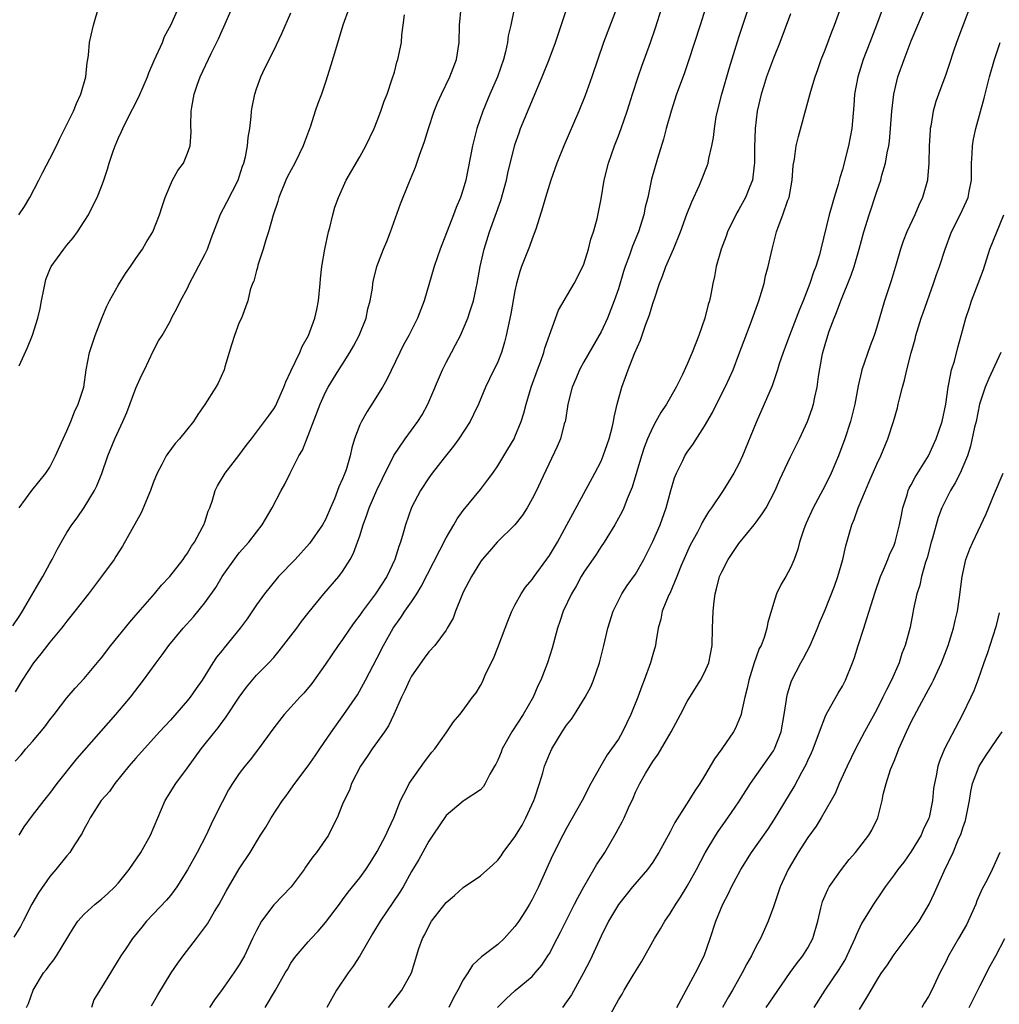
# Model space of a CAD drawing. Units: inches. Extents: x 2535000 to 2538000, y 1545000 to 1548000.
# Drawn here: x 2537482 to 2537595, y 1545237 to 1545352 of the extents above; entities that cross this region are included whole.
import ezdxf

# ---------------------------------------------------------------- set-up
doc = ezdxf.new("R2010")
doc.units = ezdxf.units.IN
doc.header["$MEASUREMENT"] = 0
doc.layers.add('LD25351545_2ft', color=254, linetype='Continuous')

msp = doc.modelspace()

# ---------------------------------------------------------------- linework, layer by layer
at = {"layer": 'LD25351545_2ft'}
for points, elevation in [([(2537481.44, 1545295), (2537482.94, 1545297), (2537484.55, 1545299), (2537485, 1545299.72), (2537485.68, 1545301), (2537486.56, 1545303), (2537487, 1545303.92), (2537487.46, 1545305), (2537487.87, 1545306.13), (2537488.31, 1545307), (2537488.94, 1545309), (2537489.24, 1545311), (2537489.62, 1545313), (2537490.26, 1545315), (2537491.04, 1545317), (2537491.61, 1545318.39), (2537491.93, 1545319), (2537493, 1545320.86), (2537493.81, 1545322.19), (2537494.39, 1545323), (2537495, 1545323.92), (2537495.75, 1545325), (2537496.21, 1545325.79), (2537496.96, 1545327), (2537497.75, 1545329), (2537498.03, 1545329.97), (2537498.38, 1545331), (2537499, 1545332.48), (2537499.25, 1545333), (2537499.86, 1545334.14), (2537500.52, 1545335), (2537501, 1545336.13), (2537501.3, 1545337), (2537501.4, 1545338.6), (2537501.38, 1545339.38), (2537501.42, 1545341), (2537501.49, 1545341.49), (2537501.76, 1545343), (2537502.14, 1545344.14), (2537502.45, 1545345), (2537503.72, 1545347.72), (2537504.58, 1545349.42), (2537505, 1545350.39), (2537505.2, 1545350.8), (2537507, 1545354.89)], 8024), ([(2537561.75, 1545355), (2537560.5, 1545351), (2537559.15, 1545346.85), (2537558.63, 1545345.37), (2537557.76, 1545343), (2537557.12, 1545341), (2537556.56, 1545339), (2537556.24, 1545337.76), (2537555.53, 1545335.53), (2537554.86, 1545333.14), (2537554.41, 1545331), (2537554.13, 1545329.87), (2537553.97, 1545329), (2537553.34, 1545327), (2537552.66, 1545325.34), (2537552.29, 1545324.29), (2537551.8, 1545323), (2537551.6, 1545322.4), (2537551, 1545320.41), (2537550.53, 1545319), (2537549.74, 1545317), (2537549, 1545315.42), (2537547, 1545311.93), (2537546.5, 1545311), (2537546.06, 1545309.94), (2537545.64, 1545309), (2537545.13, 1545307), (2537544.85, 1545305.15), (2537544.81, 1545305), (2537544.72, 1545304.72), (2537544.27, 1545303), (2537543.9, 1545302.1), (2537541.98, 1545298.02), (2537541.49, 1545297), (2537541, 1545296.03), (2537540.41, 1545295), (2537539.86, 1545294.14), (2537538.98, 1545293.02), (2537536.93, 1545291), (2537536.03, 1545289.97), (2537535.21, 1545289), (2537535, 1545288.7), (2537533.95, 1545287), (2537533, 1545285.19), (2537532.82, 1545284.82), (2537532.09, 1545283), (2537531.81, 1545282.19), (2537531.14, 1545281), (2537531, 1545280.78), (2537529.69, 1545279), (2537529, 1545278.29), (2537528.48, 1545277.52), (2537527, 1545275.45), (2537526.76, 1545275), (2537526.22, 1545273.78), (2537525.83, 1545273), (2537524.95, 1545271), (2537524.33, 1545269.67), (2537523.87, 1545269), (2537522.42, 1545267), (2537521.86, 1545266.14), (2537521.07, 1545265), (2537520.04, 1545263), (2537519.78, 1545262.22), (2537519.16, 1545261), (2537519, 1545260.58), (2537518.36, 1545259), (2537517.9, 1545258.1), (2537517.37, 1545257), (2537517, 1545256.49), (2537515.98, 1545255), (2537515.53, 1545254.47), (2537514.7, 1545253.3), (2537514.52, 1545253), (2537513.04, 1545251), (2537511, 1545248.9), (2537509.59, 1545247), (2537509, 1545245.93), (2537508.68, 1545245.32), (2537508.55, 1545245), (2537507.59, 1545243), (2537507.39, 1545242.61), (2537507, 1545241.95), (2537506.36, 1545241), (2537505, 1545239.07), (2537504.11, 1545237.89), (2537503.54, 1545237)], 8006), ([(2537510, 1545237), (2537511.21, 1545239), (2537512.33, 1545241), (2537512.59, 1545241.41), (2537513, 1545242.15), (2537513.34, 1545242.66), (2537513.6, 1545243), (2537515, 1545244.62), (2537515.34, 1545245), (2537516.16, 1545245.84), (2537517, 1545246.86), (2537518.62, 1545249), (2537519, 1545249.49), (2537519.63, 1545250.37), (2537521, 1545252.03), (2537521.68, 1545253), (2537522.2, 1545253.8), (2537523, 1545255.11), (2537524, 1545257), (2537524.31, 1545257.69), (2537524.95, 1545259), (2537525.72, 1545261), (2537526.49, 1545262.49), (2537526.71, 1545263), (2537528.5, 1545265.5), (2537529.37, 1545266.63), (2537529.69, 1545267), (2537531, 1545268.89), (2537531.09, 1545269), (2537531.86, 1545270.14), (2537532.61, 1545271), (2537533, 1545271.5), (2537534.09, 1545273), (2537534.5, 1545273.5), (2537535, 1545274.35), (2537535.22, 1545274.78), (2537535.56, 1545275.56), (2537536.25, 1545277), (2537536.51, 1545277.49), (2537537, 1545278.78), (2537537.87, 1545281), (2537538.18, 1545281.82), (2537538.64, 1545283), (2537539, 1545283.69), (2537539.73, 1545285), (2537540.24, 1545285.76), (2537541, 1545286.68), (2537541.22, 1545287), (2537543, 1545289.44), (2537543.93, 1545291), (2537545.03, 1545293), (2537545.71, 1545294.29), (2537548.29, 1545299), (2537549, 1545300.41), (2537549.25, 1545301), (2537549.94, 1545303), (2537550.29, 1545304.29), (2537550.45, 1545305), (2537550.51, 1545305.49), (2537550.88, 1545307), (2537551.41, 1545309), (2537551.85, 1545310.15), (2537552.13, 1545311), (2537552.88, 1545312.88), (2537553.57, 1545314.43), (2537554.17, 1545316.17), (2537554.63, 1545317.37), (2537555, 1545318.7), (2537555.08, 1545318.92), (2537555.14, 1545319.14), (2537555.77, 1545321), (2537556.13, 1545321.87), (2537556.52, 1545323), (2537557.39, 1545325), (2537558.2, 1545327), (2537558.94, 1545329.06), (2537559.52, 1545330.48), (2537560.42, 1545332.42), (2537560.67, 1545333), (2537561.32, 1545334.68), (2537561.42, 1545335), (2537561.52, 1545335.52), (2537561.86, 1545337), (2537562.03, 1545337.97), (2537562.15, 1545339), (2537562.37, 1545340.37), (2537562.5, 1545341), (2537563.01, 1545343), (2537563.9, 1545346.1), (2537565, 1545349.59), (2537566.33, 1545353.67)], 8004), ([(2537582.04, 1545353.96), (2537580.97, 1545351), (2537580.21, 1545349), (2537579.43, 1545347), (2537578.79, 1545345), (2537578.42, 1545343), (2537578.34, 1545341.66), (2537578.1, 1545339), (2537577.71, 1545337), (2537577, 1545334.26), (2537576.7, 1545333.3), (2537576.51, 1545332.51), (2537576.06, 1545331), (2537575.81, 1545330.19), (2537575.49, 1545329), (2537574.52, 1545325), (2537574.34, 1545324.34), (2537573.91, 1545323), (2537573.65, 1545322.35), (2537573.21, 1545321), (2537572.44, 1545319), (2537572.01, 1545317.99), (2537571.66, 1545317), (2537570.87, 1545315), (2537570.36, 1545313.64), (2537570.12, 1545313), (2537569.68, 1545311.68), (2537569.48, 1545311), (2537568.84, 1545309.15), (2537567.94, 1545307), (2537567, 1545304.87), (2537565.41, 1545301), (2537565, 1545300.08), (2537564.41, 1545299), (2537563.17, 1545297), (2537561.83, 1545295), (2537561.47, 1545294.53), (2537561, 1545293.75), (2537560.73, 1545293.27), (2537560.6, 1545293), (2537560.17, 1545292.17), (2537559.35, 1545290.65), (2537558.59, 1545289), (2537558.29, 1545288.29), (2537557.77, 1545287), (2537556.96, 1545285.04), (2537556.87, 1545284.87), (2537556.1, 1545283), (2537555.92, 1545282.08), (2537555.63, 1545281), (2537555.35, 1545279.35), (2537555.31, 1545279), (2537555, 1545277.97), (2537554.73, 1545277), (2537554, 1545275), (2537553.71, 1545274.29), (2537553.26, 1545273), (2537552.46, 1545271), (2537551.98, 1545270.02), (2537551.5, 1545269), (2537551, 1545268.15), (2537550.22, 1545267), (2537549.69, 1545266.31), (2537548.95, 1545265.05), (2537547.82, 1545263), (2537546.8, 1545261), (2537545, 1545257.8), (2537544.57, 1545257), (2537543.36, 1545254.64), (2537541.74, 1545251), (2537541, 1545249.53), (2537540.7, 1545249), (2537540.21, 1545248.21), (2537539.44, 1545247), (2537539, 1545246.38), (2537537.75, 1545245), (2537537, 1545244.32), (2537535.12, 1545242.88), (2537534.08, 1545241.92), (2537533.54, 1545241), (2537533, 1545240.19), (2537532.37, 1545239), (2537531.88, 1545238.12), (2537531.33, 1545237)], 7998), ([(2537592.09, 1545353.91), (2537590.24, 1545349), (2537589.86, 1545347.86), (2537589.44, 1545346.56), (2537589, 1545345.26), (2537588.16, 1545343), (2537587.86, 1545342.14), (2537587.55, 1545341), (2537587.26, 1545339.26), (2537587.2, 1545339), (2537587.19, 1545338.81), (2537587.08, 1545337), (2537587.05, 1545335), (2537586.9, 1545333.1), (2537586.89, 1545333), (2537586.32, 1545331), (2537585.89, 1545330.11), (2537585.4, 1545329), (2537584.48, 1545327), (2537584.06, 1545325.94), (2537583.76, 1545325), (2537583.25, 1545323.25), (2537582.66, 1545321.34), (2537581.88, 1545319), (2537581, 1545315.95), (2537580.7, 1545315), (2537580.23, 1545313.77), (2537579.27, 1545311), (2537579.21, 1545310.79), (2537578.84, 1545309.16), (2537578.45, 1545307), (2537577.94, 1545305), (2537577.3, 1545303), (2537576.57, 1545301), (2537575.71, 1545299), (2537575, 1545297.58), (2537573.62, 1545295), (2537572.81, 1545293.19), (2537572.71, 1545293), (2537572.52, 1545292.52), (2537572.02, 1545291), (2537571.83, 1545290.17), (2537571.39, 1545289), (2537571, 1545288.02), (2537570.46, 1545287), (2537569.89, 1545286.11), (2537569.37, 1545285), (2537569, 1545283.88), (2537568.34, 1545281.66), (2537568.25, 1545281), (2537567.92, 1545279.92), (2537567.56, 1545279), (2537567.36, 1545278.64), (2537567, 1545277.65), (2537566.77, 1545277), (2537566.15, 1545275), (2537565.96, 1545274.04), (2537565.68, 1545273), (2537565.28, 1545271.28), (2537565.24, 1545271), (2537565, 1545270.35), (2537564.59, 1545269.41), (2537564.38, 1545269), (2537563, 1545267), (2537562.15, 1545265.85), (2537561, 1545263.87), (2537560.47, 1545263), (2537559.86, 1545262.13), (2537559.17, 1545261), (2537557.54, 1545258.46), (2537557, 1545257.4), (2537555.7, 1545255), (2537555.44, 1545254.56), (2537555, 1545253.87), (2537554.38, 1545253), (2537552.66, 1545251), (2537551.91, 1545250.09), (2537551, 1545248.95), (2537549.86, 1545247), (2537549, 1545245.29), (2537547.97, 1545243), (2537547.65, 1545242.35), (2537546.97, 1545241), (2537545.55, 1545238.45), (2537545, 1545237.64), (2537544.53, 1545237)], 7994), ([(2537480.7, 1545281.3), (2537481.52, 1545282.48), (2537481.84, 1545283), (2537483.75, 1545286.25), (2537484.18, 1545287), (2537485, 1545288.54), (2537485.27, 1545289), (2537485.87, 1545290.13), (2537487, 1545292.11), (2537487.58, 1545293), (2537488.18, 1545293.82), (2537489, 1545295.04), (2537490.21, 1545297), (2537490.47, 1545297.53), (2537491.03, 1545298.97), (2537491.75, 1545301), (2537492.57, 1545303), (2537493.48, 1545305), (2537493.94, 1545306.06), (2537495, 1545308.86), (2537495.65, 1545310.35), (2537495.99, 1545311), (2537497, 1545313.15), (2537497.63, 1545314.37), (2537498.03, 1545315), (2537499, 1545316.7), (2537499.14, 1545317), (2537499.79, 1545318.21), (2537500.16, 1545319), (2537501, 1545320.47), (2537501.23, 1545321), (2537503, 1545324.37), (2537503.31, 1545325), (2537503.75, 1545326.25), (2537504.65, 1545328.65), (2537504.77, 1545329), (2537505.55, 1545330.45), (2537506.86, 1545333), (2537507, 1545333.4), (2537507.38, 1545334.62), (2537507.52, 1545335), (2537507.71, 1545335.71), (2537507.96, 1545337), (2537508.05, 1545337.95), (2537508.24, 1545339), (2537508.39, 1545340.39), (2537508.43, 1545341), (2537508.5, 1545341.5), (2537508.79, 1545343), (2537509, 1545343.63), (2537509.5, 1545345), (2537509.98, 1545346.02), (2537511, 1545348.07), (2537511.95, 1545350.04), (2537513, 1545352.45)], 8022), ([(2537538.91, 1545352.91), (2537538.52, 1545351), (2537538.23, 1545349.77), (2537538.13, 1545349), (2537537.89, 1545347.89), (2537537.66, 1545347), (2537536.97, 1545345), (2537536.1, 1545343), (2537535.28, 1545341), (2537534.59, 1545339), (2537534.06, 1545337), (2537533.3, 1545333), (2537533, 1545331.95), (2537532.69, 1545331), (2537532.17, 1545329.83), (2537531.87, 1545329), (2537530.3, 1545325), (2537529.61, 1545323), (2537528.47, 1545319), (2537527.68, 1545317), (2537526.67, 1545315), (2537526.08, 1545313.92), (2537525.62, 1545313), (2537524.11, 1545309.89), (2537523.61, 1545309), (2537522.37, 1545307), (2537521.83, 1545306.17), (2537521.17, 1545305), (2537521, 1545304.6), (2537520.39, 1545303), (2537520.07, 1545301.93), (2537519.87, 1545301), (2537519.39, 1545299.39), (2537519.25, 1545299), (2537519.17, 1545298.83), (2537519, 1545298.36), (2537518.56, 1545297.44), (2537518.41, 1545297), (2537518.04, 1545296.04), (2537517.59, 1545295), (2537517, 1545293.63), (2537516.67, 1545293), (2537515.17, 1545290.83), (2537513.47, 1545289), (2537511.55, 1545287), (2537509.91, 1545285), (2537509, 1545283.72), (2537507.9, 1545282.1), (2537507.11, 1545281), (2537505.25, 1545278.75), (2537505, 1545278.43), (2537504.36, 1545277.64), (2537503.94, 1545277), (2537503, 1545275.47), (2537502.69, 1545275), (2537501.99, 1545274.01), (2537501.3, 1545273), (2537501, 1545272.63), (2537499, 1545270.36), (2537497.73, 1545269), (2537495, 1545265.95), (2537494.19, 1545265), (2537492.54, 1545263), (2537491.92, 1545262.08), (2537490.98, 1545261), (2537489.68, 1545259), (2537489.46, 1545258.54), (2537489, 1545257.73), (2537488.76, 1545257.24), (2537487.86, 1545255.86), (2537487.35, 1545255), (2537487, 1545254.6), (2537485.72, 1545253), (2537485, 1545252.2), (2537483.68, 1545250.32), (2537482.94, 1545249), (2537481.93, 1545247), (2537481.6, 1545246.4), (2537480.85, 1545245.15)], 8014), ([(2537519.74, 1545353), (2537519.02, 1545351), (2537518.15, 1545348.15), (2537517.64, 1545346.36), (2537517, 1545344.37), (2537516.53, 1545343), (2537516.11, 1545341.89), (2537515.81, 1545341), (2537515.27, 1545339.27), (2537514.56, 1545337.44), (2537514.42, 1545337), (2537513.44, 1545335), (2537512.58, 1545333.42), (2537512.39, 1545333), (2537511.58, 1545331), (2537511.46, 1545330.54), (2537510.95, 1545328.95), (2537510.38, 1545327), (2537510.07, 1545326.07), (2537509.76, 1545325), (2537509.15, 1545323.15), (2537509.11, 1545322.89), (2537509, 1545322.53), (2537508.7, 1545321.3), (2537508.53, 1545321), (2537508.27, 1545320.27), (2537507.98, 1545319), (2537507.72, 1545318.28), (2537507.24, 1545317), (2537507, 1545316.5), (2537506.44, 1545315), (2537506.08, 1545313.92), (2537505.81, 1545313), (2537505.33, 1545311.33), (2537505.25, 1545311), (2537504.55, 1545309.45), (2537504.29, 1545309), (2537503, 1545306.96), (2537502.17, 1545305.83), (2537501.68, 1545305), (2537500.08, 1545303), (2537499.56, 1545302.44), (2537498.7, 1545301.3), (2537498.52, 1545301), (2537498.02, 1545300.02), (2537497.45, 1545299), (2537497, 1545297.88), (2537496.68, 1545297), (2537495.6, 1545294.4), (2537493.46, 1545290.53), (2537492.68, 1545289.32), (2537492.46, 1545289), (2537491, 1545287), (2537489.48, 1545285), (2537487.93, 1545283), (2537487, 1545281.85), (2537486.65, 1545281.35), (2537486.37, 1545281), (2537485, 1545279.38), (2537483.97, 1545278.03), (2537483.12, 1545277), (2537481.81, 1545275), (2537481, 1545273.62)], 8020), ([(2537481.41, 1545329), (2537482.06, 1545329.94), (2537482.68, 1545331), (2537483.72, 1545333), (2537484.14, 1545333.86), (2537485, 1545335.47), (2537485.77, 1545337), (2537486.17, 1545337.83), (2537487, 1545339.46), (2537487.74, 1545341), (2537488.09, 1545341.91), (2537488.61, 1545343), (2537489.18, 1545345), (2537489.34, 1545346.66), (2537489.42, 1545347), (2537489.51, 1545347.51), (2537489.62, 1545349), (2537489.82, 1545349.82), (2537490.07, 1545351), (2537490.73, 1545353.27)], 8028), ([(2537481.46, 1545311.46), (2537482.42, 1545313.58), (2537483, 1545315.04), (2537483.62, 1545317), (2537483.89, 1545318.11), (2537484.05, 1545319), (2537484.32, 1545320.32), (2537484.53, 1545321.47), (2537485, 1545322.65), (2537485.16, 1545323), (2537486.62, 1545325), (2537487, 1545325.48), (2537487.7, 1545326.3), (2537488.21, 1545327), (2537489, 1545328.21), (2537489.49, 1545329), (2537489.96, 1545329.96), (2537490.49, 1545331), (2537491, 1545332.29), (2537491.26, 1545333), (2537491.7, 1545334.3), (2537491.9, 1545335), (2537492.36, 1545336.36), (2537492.6, 1545337), (2537493, 1545337.94), (2537493.34, 1545338.66), (2537493.47, 1545339), (2537493.91, 1545339.91), (2537495.33, 1545342.67), (2537496.33, 1545345), (2537496.52, 1545345.48), (2537497.12, 1545346.88), (2537498.07, 1545349), (2537498.33, 1545349.67), (2537499.09, 1545351.09), (2537499.93, 1545353)], 8026), ([(2537481.46, 1545257), (2537482.05, 1545257.95), (2537483, 1545259.27), (2537484.62, 1545261.38), (2537485, 1545261.84), (2537485.88, 1545263), (2537488.15, 1545265.85), (2537492.68, 1545271), (2537494.36, 1545273), (2537495.9, 1545275), (2537497.34, 1545277), (2537498.06, 1545277.94), (2537498.83, 1545279), (2537500.48, 1545281), (2537501.67, 1545282.33), (2537503, 1545283.94), (2537504.27, 1545285.73), (2537505.02, 1545287), (2537506.67, 1545289.33), (2537507, 1545289.76), (2537508.12, 1545291), (2537509, 1545292.17), (2537509.67, 1545293), (2537510.81, 1545295), (2537511.86, 1545297), (2537512.28, 1545297.72), (2537512.91, 1545299), (2537513.93, 1545301), (2537514.32, 1545301.68), (2537515, 1545303.38), (2537516.38, 1545307), (2537517, 1545308.42), (2537517.3, 1545309), (2537518.55, 1545311), (2537519, 1545311.67), (2537519.84, 1545313), (2537520.26, 1545313.74), (2537520.91, 1545315), (2537521.71, 1545317), (2537521.92, 1545318.08), (2537522.2, 1545319), (2537522.46, 1545320.46), (2537522.51, 1545321), (2537522.58, 1545321.42), (2537522.97, 1545323), (2537523.74, 1545325), (2537524.11, 1545325.89), (2537524.54, 1545327), (2537525.72, 1545330.28), (2537526.68, 1545332.68), (2537527.47, 1545334.53), (2537527.91, 1545335.91), (2537528.5, 1545337.5), (2537528.95, 1545339), (2537529.63, 1545341), (2537530.02, 1545341.98), (2537530.46, 1545343), (2537531.44, 1545345), (2537532.22, 1545347), (2537532.53, 1545349), (2537532.56, 1545351), (2537532.75, 1545353)], 8016), ([(2537482.31, 1545237), (2537482.54, 1545237.46), (2537483.08, 1545239), (2537484.28, 1545241), (2537484.61, 1545241.39), (2537485, 1545241.96), (2537485.48, 1545242.52), (2537485.78, 1545243), (2537487.76, 1545246.24), (2537488.26, 1545247), (2537489, 1545247.83), (2537490.27, 1545249), (2537491, 1545249.57), (2537491.76, 1545250.24), (2537492.57, 1545251), (2537493, 1545251.47), (2537494.21, 1545253), (2537495.57, 1545255), (2537496.71, 1545257), (2537498.4, 1545261), (2537499.64, 1545263), (2537501, 1545264.81), (2537502.58, 1545267), (2537504.15, 1545269), (2537504.54, 1545269.46), (2537505, 1545270.1), (2537505.4, 1545270.6), (2537507, 1545273.03), (2537507.84, 1545274.16), (2537509, 1545275.55), (2537510.43, 1545277), (2537511, 1545277.63), (2537511.63, 1545278.37), (2537513, 1545280.11), (2537513.67, 1545281), (2537514.22, 1545281.78), (2537515.1, 1545282.9), (2537516.82, 1545285), (2537518.54, 1545287), (2537519, 1545287.59), (2537519.86, 1545289), (2537520.27, 1545289.73), (2537520.74, 1545291), (2537521, 1545291.74), (2537521.39, 1545293), (2537521.82, 1545294.18), (2537522.08, 1545295), (2537522.97, 1545297.03), (2537523.62, 1545298.38), (2537524.95, 1545301.05), (2537526.26, 1545303), (2537527.73, 1545305), (2537528.22, 1545305.78), (2537528.89, 1545307), (2537530.58, 1545311), (2537531, 1545311.85), (2537531.62, 1545313), (2537532.11, 1545313.89), (2537532.68, 1545315), (2537533, 1545315.71), (2537533.53, 1545317), (2537533.75, 1545317.75), (2537534.18, 1545319), (2537534.49, 1545320.49), (2537534.62, 1545321), (2537534.97, 1545323), (2537535.42, 1545325), (2537536.06, 1545327), (2537537.36, 1545330.64), (2537538.02, 1545333), (2537538.19, 1545333.81), (2537539, 1545337.11), (2537539.48, 1545338.52), (2537539.66, 1545339), (2537542.17, 1545345), (2537542.97, 1545347), (2537543.7, 1545349), (2537545, 1545352.82)], 8012), ([(2537550.86, 1545353.14), (2537549.28, 1545349), (2537547.93, 1545345), (2537547.16, 1545342.84), (2537546.4, 1545341), (2537544.66, 1545337), (2537543.87, 1545335), (2537543.16, 1545333), (2537542.54, 1545331), (2537542.21, 1545329.79), (2537541.45, 1545327.45), (2537541.32, 1545327), (2537541, 1545326.2), (2537540.68, 1545325.32), (2537539.76, 1545323), (2537539.57, 1545322.43), (2537539.18, 1545321), (2537539, 1545320.16), (2537538.51, 1545317.49), (2537537.98, 1545315), (2537537.79, 1545314.21), (2537537.42, 1545313), (2537537, 1545311.94), (2537536.06, 1545309.94), (2537535.59, 1545309), (2537534.76, 1545307), (2537534.2, 1545305.8), (2537533.79, 1545305), (2537532.47, 1545303), (2537531.87, 1545302.13), (2537530.79, 1545300.79), (2537529.38, 1545299), (2537529, 1545298.48), (2537528.03, 1545297), (2537527, 1545295.02), (2537526.29, 1545293), (2537526.03, 1545292.03), (2537525.72, 1545291), (2537525.52, 1545290.48), (2537525.06, 1545289), (2537524.11, 1545287), (2537522.8, 1545285), (2537521.31, 1545283), (2537521, 1545282.54), (2537520.33, 1545281.67), (2537519.86, 1545281), (2537519, 1545279.69), (2537518.49, 1545279), (2537517, 1545276.83), (2537515.41, 1545274.59), (2537514.51, 1545273.49), (2537514.04, 1545273), (2537513, 1545271.84), (2537512.2, 1545271), (2537511, 1545269.47), (2537509.13, 1545266.87), (2537508.26, 1545265.74), (2537507.63, 1545265), (2537507, 1545264.16), (2537506.22, 1545263), (2537505.76, 1545262.24), (2537505, 1545260.84), (2537504.1, 1545259), (2537503.72, 1545258.28), (2537503.17, 1545257), (2537502.1, 1545255), (2537501, 1545252.99), (2537499.74, 1545251), (2537499.44, 1545250.56), (2537499, 1545250), (2537498.55, 1545249.45), (2537497, 1545247.84), (2537496.25, 1545247), (2537495.67, 1545246.33), (2537494.59, 1545245), (2537493.78, 1545243.78), (2537493.24, 1545243), (2537492.39, 1545241.61), (2537492.04, 1545241), (2537491, 1545239.3), (2537490.8, 1545239), (2537490.13, 1545237.87), (2537489.84, 1545237)], 8010), ([(2537496.8, 1545237.2), (2537497.54, 1545238.46), (2537499.1, 1545241), (2537499.86, 1545242.14), (2537500.47, 1545243), (2537502.04, 1545245), (2537503.31, 1545246.69), (2537504.13, 1545248.13), (2537504.67, 1545249), (2537505.49, 1545250.51), (2537507, 1545253.08), (2537508.27, 1545255), (2537509.48, 1545257), (2537510.08, 1545257.92), (2537510.71, 1545259), (2537512.01, 1545261), (2537512.43, 1545261.57), (2537513, 1545262.34), (2537513.46, 1545263), (2537515, 1545265.03), (2537515.79, 1545266.21), (2537516.35, 1545267), (2537517.71, 1545269), (2537519.15, 1545271), (2537520.71, 1545273.29), (2537521.43, 1545274.57), (2537521.64, 1545275), (2537523, 1545277.57), (2537523.73, 1545279), (2537524.86, 1545281), (2537525.75, 1545282.25), (2537526.23, 1545283), (2537527, 1545284.08), (2537527.6, 1545285), (2537528.13, 1545285.87), (2537531, 1545291.52), (2537531.89, 1545293), (2537532.28, 1545293.72), (2537533, 1545294.67), (2537535, 1545297.1), (2537535.82, 1545298.18), (2537536.42, 1545299), (2537537, 1545299.85), (2537538.19, 1545301.81), (2537538.89, 1545303), (2537539, 1545303.22), (2537539.73, 1545305), (2537540.02, 1545305.98), (2537540.29, 1545307), (2537540.89, 1545309), (2537541.61, 1545311), (2537541.99, 1545311.99), (2537542.34, 1545313), (2537542.48, 1545313.52), (2537543, 1545315.01), (2537544.07, 1545317.93), (2537545.86, 1545321), (2537546.89, 1545323), (2537547, 1545323.28), (2537547.53, 1545325), (2537547.82, 1545326.18), (2537548.12, 1545327), (2537548.54, 1545328.54), (2537548.71, 1545329.29), (2537549, 1545330.83), (2537549.34, 1545333), (2537549.84, 1545335), (2537550.55, 1545337), (2537551, 1545338.14), (2537551.33, 1545339), (2537552.02, 1545341), (2537552.26, 1545341.74), (2537552.64, 1545343), (2537553.29, 1545345), (2537553.74, 1545346.26), (2537554.75, 1545349), (2537555.32, 1545350.68), (2537556.04, 1545353)], 8008), ([(2537571, 1545352.3), (2537569.74, 1545349), (2537569, 1545347.16), (2537568.21, 1545345), (2537567.84, 1545343.85), (2537567.58, 1545343), (2537567.12, 1545341), (2537566.87, 1545339), (2537566.79, 1545336.79), (2537566.81, 1545335), (2537566.76, 1545334.76), (2537566.58, 1545333), (2537566.28, 1545332.28), (2537565.77, 1545331), (2537565, 1545329.61), (2537564.77, 1545329.23), (2537563.67, 1545327), (2537563.5, 1545326.5), (2537562.92, 1545325), (2537562.36, 1545323), (2537562.15, 1545321.85), (2537561.96, 1545321), (2537561.73, 1545319.73), (2537561.57, 1545319), (2537561.43, 1545318.57), (2537561.05, 1545317), (2537560.33, 1545315), (2537559.55, 1545313), (2537559, 1545311.65), (2537558.44, 1545310.44), (2537557.72, 1545309), (2537556.6, 1545307), (2537555.95, 1545306.05), (2537555.37, 1545305), (2537555, 1545304.36), (2537554.39, 1545303), (2537554.01, 1545301.99), (2537553.69, 1545301), (2537552.62, 1545297.38), (2537552.03, 1545296.03), (2537551.64, 1545295), (2537551.44, 1545294.56), (2537550.58, 1545293), (2537549.35, 1545291), (2537549, 1545290.49), (2537548.42, 1545289.58), (2537547, 1545287.52), (2537546.68, 1545287), (2537546.1, 1545285.9), (2537545.55, 1545285), (2537544.61, 1545283), (2537544.22, 1545281.78), (2537543.94, 1545281), (2537543.32, 1545278.68), (2537542.77, 1545277), (2537541.99, 1545275), (2537541.67, 1545274.33), (2537541.11, 1545273), (2537539.96, 1545271), (2537538.65, 1545269), (2537537.53, 1545267), (2537537.39, 1545266.61), (2537537, 1545265.71), (2537536.77, 1545265.23), (2537536.61, 1545265), (2537536.07, 1545264.07), (2537535.55, 1545263), (2537535.36, 1545262.64), (2537535, 1545262.25), (2537533.12, 1545261), (2537533, 1545260.94), (2537531, 1545259.28), (2537529.48, 1545257), (2537529, 1545256.3), (2537527.83, 1545254.17), (2537527, 1545252.76), (2537526.01, 1545251), (2537525.63, 1545250.37), (2537523.34, 1545247), (2537522.47, 1545245.53), (2537521, 1545243), (2537520.21, 1545241.79), (2537519.62, 1545241), (2537518.3, 1545239), (2537517.15, 1545237)], 8002), ([(2537524.33, 1545237), (2537525.87, 1545239), (2537526.98, 1545241.02), (2537527.83, 1545243.83), (2537528.25, 1545245), (2537528.54, 1545245.46), (2537529, 1545246.45), (2537529.32, 1545247), (2537531, 1545249.19), (2537531.99, 1545250.01), (2537533, 1545250.94), (2537535, 1545252.27), (2537536.45, 1545253.55), (2537537, 1545254.08), (2537537.4, 1545254.6), (2537537.65, 1545255), (2537539, 1545256.81), (2537539.83, 1545258.17), (2537540.28, 1545259), (2537541.2, 1545261), (2537541.31, 1545261.31), (2537541.85, 1545263), (2537542.23, 1545264.23), (2537542.43, 1545265), (2537543, 1545266.39), (2537543.27, 1545267), (2537544.49, 1545269), (2537545, 1545269.75), (2537545.55, 1545270.45), (2537545.91, 1545271), (2537547.15, 1545273), (2537547.79, 1545274.21), (2537548.12, 1545275), (2537548.8, 1545277), (2537549.3, 1545279), (2537549.77, 1545281), (2537550.38, 1545283), (2537551.39, 1545285), (2537552.04, 1545285.96), (2537553, 1545287.29), (2537553.97, 1545289), (2537555, 1545291.08), (2537555.84, 1545293), (2537556.54, 1545295), (2537557.08, 1545297), (2537557.53, 1545298.47), (2537557.76, 1545299), (2537558.49, 1545300.49), (2537558.72, 1545301), (2537559, 1545301.45), (2537559.65, 1545302.35), (2537561, 1545304.47), (2537561.94, 1545306.06), (2537562.39, 1545307), (2537563.41, 1545309), (2537563.92, 1545310.08), (2537564.32, 1545311), (2537565, 1545312.77), (2537565.59, 1545314.41), (2537566.33, 1545316.33), (2537567.31, 1545319), (2537567.91, 1545321), (2537568.1, 1545321.9), (2537568.4, 1545323), (2537568.86, 1545325), (2537569.37, 1545327), (2537569.55, 1545327.55), (2537570.11, 1545329), (2537570.68, 1545330.68), (2537570.81, 1545331), (2537571.18, 1545333), (2537571.29, 1545334.71), (2537571.43, 1545335.43), (2537571.63, 1545337), (2537571.91, 1545338.09), (2537573, 1545342.05), (2537573.34, 1545343.34), (2537573.85, 1545345), (2537574.15, 1545345.85), (2537574.56, 1545347), (2537575, 1545348.12), (2537575.77, 1545350.23), (2537576.09, 1545351), (2537576.88, 1545353.12)], 8000), ([(2537536.98, 1545237), (2537537.99, 1545238.01), (2537539.03, 1545238.97), (2537541, 1545240.61), (2537541.36, 1545241), (2537542.11, 1545241.89), (2537542.82, 1545243), (2537543, 1545243.28), (2537543.89, 1545245), (2537544.28, 1545245.72), (2537545.93, 1545249), (2537546.28, 1545249.72), (2537547, 1545251), (2537548.17, 1545253), (2537548.46, 1545253.54), (2537549.42, 1545255), (2537550.75, 1545257.25), (2537551, 1545257.76), (2537551.44, 1545258.56), (2537551.66, 1545259), (2537552.18, 1545260.18), (2537552.71, 1545261.29), (2537553, 1545261.97), (2537553.49, 1545263), (2537554.15, 1545264.15), (2537555, 1545265.55), (2537555.62, 1545266.38), (2537557.12, 1545269), (2537558.22, 1545271), (2537559, 1545272.51), (2537559.28, 1545273), (2537560.54, 1545275), (2537561, 1545275.86), (2537561.52, 1545277), (2537561.89, 1545279), (2537561.93, 1545281), (2537561.98, 1545282.02), (2537562, 1545283), (2537562.11, 1545284.11), (2537562.24, 1545285), (2537562.4, 1545285.6), (2537562.75, 1545287), (2537563, 1545287.56), (2537563.73, 1545289), (2537565, 1545290.84), (2537566.76, 1545293), (2537567, 1545293.32), (2537567.71, 1545294.29), (2537568.14, 1545295), (2537569.19, 1545297), (2537569.74, 1545298.26), (2537571, 1545300.91), (2537572.02, 1545303), (2537572.96, 1545305), (2537573.5, 1545306.5), (2537573.65, 1545307), (2537573.81, 1545307.81), (2537574.08, 1545309), (2537574.24, 1545310.24), (2537574.67, 1545312.67), (2537574.74, 1545313), (2537575, 1545313.94), (2537575.32, 1545315), (2537575.48, 1545315.48), (2537576.05, 1545317), (2537576.34, 1545317.66), (2537576.81, 1545319), (2537578.02, 1545321.98), (2537578.36, 1545323), (2537578.94, 1545325), (2537579.5, 1545327), (2537580.11, 1545329), (2537581, 1545331.71), (2537581.46, 1545333), (2537581.6, 1545333.6), (2537582, 1545335), (2537582.19, 1545336.19), (2537582.38, 1545337), (2537582.46, 1545337.54), (2537582.61, 1545339), (2537582.76, 1545341), (2537582.97, 1545343), (2537583.46, 1545345), (2537584.17, 1545347), (2537585, 1545349.19), (2537585.75, 1545351), (2537586.63, 1545353)], 7996), ([(2537481, 1545265.59), (2537481.67, 1545266.33), (2537482.22, 1545267), (2537483, 1545267.88), (2537484.42, 1545269.58), (2537485, 1545270.37), (2537485.52, 1545271), (2537487, 1545272.95), (2537487.95, 1545274.05), (2537489, 1545275.18), (2537490.75, 1545277.25), (2537491, 1545277.56), (2537492.08, 1545279), (2537494.28, 1545281.72), (2537495, 1545282.52), (2537497.17, 1545285), (2537497.98, 1545286.02), (2537498.92, 1545287), (2537500.5, 1545289), (2537500.69, 1545289.31), (2537501, 1545289.71), (2537501.46, 1545290.54), (2537501.79, 1545291), (2537502.75, 1545292.75), (2537502.87, 1545293), (2537503, 1545293.33), (2537503.4, 1545294.6), (2537503.58, 1545295), (2537503.89, 1545295.89), (2537504.22, 1545297), (2537504.48, 1545297.52), (2537505.38, 1545299), (2537506.96, 1545301.04), (2537507.8, 1545302.2), (2537508.4, 1545303), (2537510.39, 1545305.61), (2537511, 1545306.46), (2537511.2, 1545306.8), (2537512.19, 1545309), (2537512.39, 1545309.61), (2537513, 1545310.85), (2537514.01, 1545313), (2537514.3, 1545313.7), (2537515.04, 1545315), (2537515.78, 1545317), (2537516, 1545318), (2537516.2, 1545319), (2537516.4, 1545321), (2537516.43, 1545321.57), (2537516.59, 1545323), (2537516.94, 1545325), (2537517.37, 1545327), (2537517.51, 1545327.51), (2537517.85, 1545329), (2537518.11, 1545329.89), (2537518.51, 1545331), (2537519.42, 1545333), (2537521, 1545335.72), (2537521.69, 1545337), (2537522.64, 1545339), (2537523, 1545339.88), (2537523.42, 1545341), (2537523.82, 1545342.18), (2537524.15, 1545343), (2537524.76, 1545344.76), (2537525, 1545345.55), (2537525.3, 1545346.7), (2537525.42, 1545347), (2537525.82, 1545349), (2537525.86, 1545349.86), (2537526.03, 1545351), (2537526.19, 1545352.19)], 8018), ([(2537549.93, 1545235.93), (2537551, 1545237.89), (2537551.44, 1545238.56), (2537551.69, 1545239), (2537552.73, 1545240.73), (2537553.69, 1545242.31), (2537555.18, 1545245), (2537555.89, 1545246.11), (2537556.38, 1545247), (2537557, 1545247.89), (2537557.66, 1545249), (2537558.21, 1545249.79), (2537559, 1545251.07), (2537560.07, 1545253), (2537561.07, 1545254.93), (2537562.31, 1545257), (2537562.58, 1545257.42), (2537563.71, 1545259), (2537565, 1545260.87), (2537566.34, 1545263), (2537568.27, 1545265.73), (2537569, 1545266.79), (2537569.12, 1545267), (2537569.89, 1545269), (2537570.25, 1545271), (2537570.48, 1545272.48), (2537570.54, 1545273), (2537570.62, 1545273.38), (2537571.08, 1545274.92), (2537572.17, 1545277), (2537572.48, 1545277.52), (2537573.25, 1545279), (2537574.11, 1545281), (2537574.36, 1545281.64), (2537575, 1545283.15), (2537576.1, 1545285.9), (2537576.48, 1545287), (2537577.06, 1545289), (2537577.42, 1545290.58), (2537578.1, 1545293), (2537578.36, 1545293.63), (2537578.84, 1545295), (2537579.69, 1545297), (2537580.09, 1545297.91), (2537581, 1545300.05), (2537581.45, 1545301), (2537582.3, 1545303), (2537582.94, 1545305), (2537583.4, 1545306.6), (2537583.5, 1545307), (2537583.64, 1545307.64), (2537583.98, 1545309), (2537584.21, 1545309.79), (2537584.47, 1545311), (2537584.99, 1545312.99), (2537585.44, 1545314.56), (2537585.54, 1545315), (2537586.15, 1545317), (2537586.37, 1545317.63), (2537587.6, 1545321), (2537587.94, 1545322.06), (2537588.28, 1545323), (2537588.92, 1545325), (2537589.67, 1545327), (2537590.68, 1545329), (2537591.43, 1545330.57), (2537591.6, 1545331), (2537591.71, 1545331.71), (2537591.98, 1545333), (2537592, 1545335), (2537592.08, 1545336.08), (2537592.12, 1545337), (2537592.24, 1545337.76), (2537592.51, 1545339), (2537593.46, 1545342.54), (2537593.76, 1545343.76), (2537594.09, 1545345), (2537594.65, 1545347), (2537595.31, 1545349)], 7992), ([(2537557.79, 1545237), (2537559.96, 1545241), (2537560.97, 1545243), (2537561.66, 1545245), (2537562.31, 1545247), (2537563.14, 1545249), (2537563.79, 1545250.21), (2537564.14, 1545251), (2537565.21, 1545253), (2537566.47, 1545255), (2537568.34, 1545257.66), (2537569.14, 1545258.86), (2537571.39, 1545262.61), (2537572.3, 1545264.3), (2537572.8, 1545265.2), (2537573, 1545265.66), (2537573.43, 1545266.57), (2537573.6, 1545267), (2537574.34, 1545269), (2537575.08, 1545270.92), (2537575.33, 1545271.33), (2537576.53, 1545273.47), (2537577, 1545274.28), (2537577.38, 1545275), (2537578.18, 1545277), (2537578.4, 1545277.6), (2537578.83, 1545279), (2537579.48, 1545281), (2537579.86, 1545282.14), (2537580.1, 1545283), (2537580.8, 1545285.2), (2537581.44, 1545287), (2537581.78, 1545287.78), (2537582.28, 1545289), (2537582.48, 1545289.52), (2537583, 1545290.66), (2537583.13, 1545291), (2537583.65, 1545293), (2537583.85, 1545294.15), (2537584.03, 1545295), (2537584.51, 1545296.51), (2537584.64, 1545297), (2537584.75, 1545297.25), (2537585, 1545297.67), (2537585.46, 1545298.54), (2537587.02, 1545301), (2537587.9, 1545303), (2537588.57, 1545305), (2537589.02, 1545307.02), (2537589.27, 1545309), (2537589.38, 1545309.38), (2537589.69, 1545311), (2537590.02, 1545312.02), (2537590.42, 1545313.58), (2537590.81, 1545315), (2537591.32, 1545317), (2537591.76, 1545318.24), (2537592, 1545319), (2537592.78, 1545321), (2537593.37, 1545322.63), (2537594.14, 1545325), (2537595.76, 1545329)], 7990), ([(2537595.39, 1545313), (2537594, 1545310), (2537593.58, 1545309), (2537592.94, 1545307), (2537592.52, 1545305), (2537592.36, 1545304.36), (2537591.87, 1545302.13), (2537591.51, 1545301), (2537591, 1545299.75), (2537590.67, 1545299), (2537590.11, 1545297.89), (2537589.56, 1545297), (2537589, 1545295.91), (2537588.56, 1545295), (2537588.13, 1545293.87), (2537587.47, 1545291.47), (2537587.32, 1545291), (2537586.83, 1545289.17), (2537586.67, 1545288.67), (2537586.2, 1545287), (2537585.99, 1545286.01), (2537585.66, 1545285), (2537585.27, 1545283.27), (2537585.19, 1545282.81), (2537584.86, 1545281.14), (2537584.29, 1545279), (2537583.92, 1545278.08), (2537583.58, 1545277), (2537582.7, 1545275), (2537582.13, 1545273.87), (2537581.72, 1545273), (2537581, 1545271.57), (2537579.58, 1545269), (2537578.52, 1545267), (2537577.55, 1545265), (2537576.63, 1545263), (2537576.15, 1545261.85), (2537575.69, 1545261), (2537574.56, 1545259), (2537573.96, 1545258.04), (2537573, 1545256.71), (2537571.88, 1545255), (2537570.7, 1545253), (2537569.79, 1545251), (2537569.15, 1545249.15), (2537569, 1545248.66), (2537568.4, 1545247), (2537567.95, 1545246.05), (2537567.49, 1545245), (2537567, 1545244.12), (2537566.46, 1545243), (2537565.92, 1545242.08), (2537565.39, 1545241), (2537565, 1545240.34), (2537564.25, 1545239), (2537563.77, 1545238.23), (2537563.09, 1545237)], 7988), ([(2537568.15, 1545237), (2537569, 1545238.25), (2537570.95, 1545241.05), (2537571.8, 1545242.2), (2537572.42, 1545243), (2537573, 1545243.93), (2537573.58, 1545245), (2537574.14, 1545247), (2537574.51, 1545248.51), (2537574.61, 1545249), (2537574.7, 1545249.3), (2537575.3, 1545250.7), (2537575.48, 1545251), (2537576.9, 1545253), (2537577.81, 1545254.19), (2537578.52, 1545255), (2537580.08, 1545257), (2537580.42, 1545257.58), (2537581.11, 1545259), (2537581.61, 1545261), (2537581.73, 1545261.73), (2537582.09, 1545263), (2537582.61, 1545264.61), (2537583, 1545265.59), (2537583.42, 1545266.58), (2537583.56, 1545267), (2537584.44, 1545269), (2537585, 1545270.14), (2537585.96, 1545271.96), (2537587, 1545273.9), (2537587.39, 1545274.61), (2537587.59, 1545275), (2537588.51, 1545277), (2537589.28, 1545279), (2537589.9, 1545281), (2537590.08, 1545281.92), (2537590.37, 1545283), (2537590.6, 1545284.6), (2537590.9, 1545287), (2537591.34, 1545289), (2537591.79, 1545290.21), (2537592.13, 1545291), (2537593.71, 1545294.29), (2537594.65, 1545296.65), (2537595.68, 1545299)], 7986), ([(2537595.22, 1545282.78), (2537594.83, 1545281.17), (2537594.12, 1545279), (2537593.86, 1545278.14), (2537593.43, 1545277), (2537592.74, 1545275), (2537592.25, 1545273.75), (2537591.9, 1545273), (2537590.94, 1545271), (2537588.86, 1545267), (2537588.31, 1545265.69), (2537588.09, 1545265), (2537587.89, 1545263.89), (2537587.69, 1545263), (2537587.6, 1545262.4), (2537587.48, 1545261), (2537587.06, 1545259.06), (2537587, 1545258.9), (2537586.38, 1545257.62), (2537586.14, 1545257), (2537585, 1545255.11), (2537584.12, 1545253.88), (2537583.43, 1545253), (2537583, 1545252.38), (2537581.97, 1545251), (2537581.59, 1545250.41), (2537580.62, 1545249), (2537579.24, 1545246.76), (2537578.6, 1545245.4), (2537578.47, 1545245), (2537577.54, 1545243), (2537577.35, 1545242.65), (2537576.59, 1545241.41), (2537574.96, 1545239), (2537573.68, 1545237)], 7984), ([(2537579, 1545236.77), (2537579.86, 1545238.14), (2537580.33, 1545239), (2537581, 1545240.13), (2537581.56, 1545241), (2537582.17, 1545241.83), (2537583, 1545243.16), (2537584.41, 1545245), (2537585.9, 1545247), (2537587.09, 1545249), (2537587.71, 1545250.29), (2537588.01, 1545251), (2537588.82, 1545252.82), (2537589.85, 1545255), (2537590.46, 1545256.46), (2537590.8, 1545257.2), (2537591, 1545257.85), (2537591.3, 1545258.7), (2537591.75, 1545261), (2537591.93, 1545262.07), (2537592.12, 1545263), (2537592.89, 1545265), (2537593.71, 1545266.29), (2537594.21, 1545267), (2537595, 1545268.21), (2537595.57, 1545269)], 7982), ([(2537595.28, 1545255), (2537594.39, 1545253), (2537593.8, 1545251.8), (2537593.25, 1545250.75), (2537592.62, 1545249.38), (2537592.48, 1545249), (2537591.6, 1545247), (2537591.4, 1545246.6), (2537590.5, 1545245), (2537589.33, 1545243), (2537589, 1545242.31), (2537588.31, 1545241), (2537587.4, 1545239), (2537587, 1545238.26), (2537586.5, 1545237.5), (2537586.21, 1545237)], 7980), ([(2537591.71, 1545237), (2537592.74, 1545239), (2537593, 1545239.55), (2537594.15, 1545241.85), (2537594.81, 1545243), (2537595.88, 1545245)], 7978)]:
    msp.add_lwpolyline(points, dxfattribs=dict(at, elevation=elevation))

doc.saveas('drawing.dxf')
